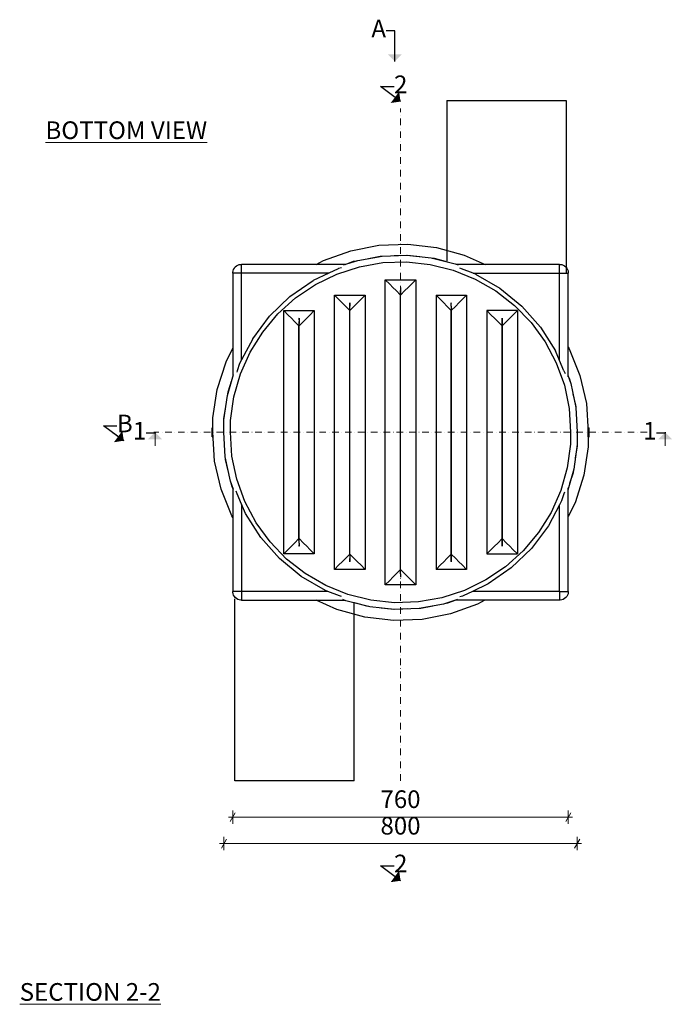
# Model space of a CAD drawing. Units: millimetres. Extents: x 44735 to 51485, y -29272 to -24300.
# Drawn here: x 46407 to 47885, y -26528 to -24300 of the extents above; entities that cross this region are included whole.
import ezdxf

# ---------------------------------------------------------------- set-up
doc = ezdxf.new("R2010")
doc.units = ezdxf.units.MM
doc.header["$MEASUREMENT"] = 0
doc.linetypes.add('Dot & Dashed', pattern=[29, 15, -7, 0, -7])
for name, color, linetype, lineweight in [('000-tekstid-jooned_Pen_No__1', 7, 'Continuous', 13), ('000-tekstid-jooned_Pen_No__20', 1, 'Continuous', 0), ('0_Pen_No__21', 7, 'Continuous', 25), ('Dimensioning - General_Pen_No__1', 7, 'Continuous', 13), ('Interior - Furniture _Pen_No__21', 7, 'Continuous', 25), ('Structural - Bearing_Pen_No__21', 7, 'Continuous', 25)]:
    doc.layers.add(name, color=color, linetype=linetype, lineweight=lineweight)
doc.layers.add('Dimensioning - General', color=7, linetype='Continuous')
doc.styles.add('GENERATED_STYLE_1', font='txt')
doc.dimstyles.new('GENERATED_STYLE__1', dxfattribs={"dimtxt": 40, "dimasz": 15.2, "dimexe": 0.18, "dimexo": 0, "dimgap": 0.09, "dimtad": 1, "dimtih": 1, "dimtoh": 1, "dimdec": 0, "dimzin": 0, "dimdsep": 46, "dimtxsty": 'GENERATED_STYLE_1', "dimblk": 'ARROWHEAD_2', "dimblk1": 'ARROWHEAD_2', "dimblk2": 'ARROWHEAD_2', "dimcen": 0.09, "dimclrd": 7, "dimclre": 7, "dimclrt": 7, "dimadec": 0, "dimazin": 0, "dimtfac": 1, "dimtdec": 4, "dimtmove": 0, "dimatfit": 3, "dimfxl": 0, "dimtolj": 1, "dimtzin": 0, "dimarcsym": 0})
doc.dimstyles.new('GENERATED_STYLE__3', dxfattribs={"dimtxt": 0.18, "dimasz": 30.4, "dimexe": 0.18, "dimexo": 0.0625, "dimgap": 0.09, "dimtad": 0, "dimtih": 1, "dimtoh": 1, "dimdec": 4, "dimzin": 0, "dimdsep": 46, "dimcen": 0.09, "dimadec": 0, "dimazin": 0, "dimtfac": 1, "dimtdec": 4, "dimtmove": 0, "dimatfit": 3, "dimldrblk": 'ARROWHEAD_10', "dimfxl": 0, "dimtolj": 1, "dimtzin": 0, "dimarcsym": 0})

# ---------------------------------------------------------------- blocks, each defined once
blk = doc.blocks.new('*D1')
at = {"layer": 'Dimensioning - General_Pen_No__1', "linetype": 'Continuous'}
for p, q in [((46889.4, -26119.5), (46889.4, -26089.5)), ((47649.4, -26119.5), (47649.4, -26089.5)), ((46879.7, -26104.5), (46889.4, -26104.5)), ((46895.2, -26094.5), (46883.7, -26114.5)), ((46889.4, -26104.5), (47649.4, -26104.5)), ((47643.7, -26114.5), (47655.2, -26094.5)), ((47649.4, -26104.5), (47659.2, -26104.5))]:
    blk.add_line(p, q, dxfattribs=at)
at = {"layer": 'Dimensioning - General_Pen_No__1', "insert": (47223.9, -26096.5), "char_height": 40, "attachment_point": 7, "style": 'GENERATED_STYLE_1'}
blk.add_mtext('{760}', dxfattribs=at)
blk = doc.blocks.new('ARROWHEAD_2')
at = {"color": 0, "linetype": 'Continuous', "lineweight": 0}
for p, q in [((0, 0), (-1, 0)), ((-0.38, -0.66), (0.38, 0.66))]:
    blk.add_line(p, q, dxfattribs=at)
blk = doc.blocks.new('*D3')
at = {"layer": 'Dimensioning - General_Pen_No__1', "linetype": 'Continuous'}
for p, q in [((46875.2, -26154.5), (46863.7, -26174.5)), ((46869.4, -26179.5), (46869.4, -26149.5)), ((47663.7, -26174.5), (47675.2, -26154.5)), ((47669.4, -26179.5), (47669.4, -26149.5)), ((46859.7, -26164.5), (46869.4, -26164.5)), ((46869.4, -26164.5), (47669.4, -26164.5)), ((47669.4, -26164.5), (47679.2, -26164.5))]:
    blk.add_line(p, q, dxfattribs=at)
at = {"layer": 'Dimensioning - General_Pen_No__1', "insert": (47223.9, -26156.5), "char_height": 40, "attachment_point": 7, "style": 'GENERATED_STYLE_1'}
blk.add_mtext('{800}', dxfattribs=at)
blk = doc.blocks.new('ARROWHEAD_10')
at = {"color": 0, "linetype": 'Continuous', "lineweight": 0}
blk.add_line((0, 0), (-1, 0), dxfattribs=at)
blk.add_solid([(-0.525, 0.525), (0, 0), (-0.525, -0.525)], dxfattribs=at)

msp = doc.modelspace()

# ---------------------------------------------------------------- linework, layer by layer
at = {"layer": '000-tekstid-jooned_Pen_No__20', "linetype": 'Dot & Dashed'}
for p, q in [((47269.4, -26022.7), (47269.4, -24501.3)), ((47828, -25233.7), (46710.8, -25233.7))]:
    msp.add_line(p, q, dxfattribs=at)
at = {"layer": '0_Pen_No__21', "linetype": 'Continuous'}
for p, q in [((47374.4, -24482.7), (47644.4, -24482.7)), ((47374.4, -24482.7), (47374.4, -24846.3)), ((47644.4, -24482.7), (47644.4, -24875.4)), ((47156.5, -24822.7), (47220.6, -24810.2)), ((47220.6, -24810.2), (47285.8, -24807.7)), ((47285.8, -24807.7), (47350.6, -24815.2)), ((47350.6, -24815.2), (47413.5, -24832.5)), ((47095.1, -24844.7), (47156.5, -24822.7)), ((47196.6, -24840.3), (47223.4, -24835.1)), ((47223.4, -24835.1), (47226.9, -24835)), ((47254.8, -24833.9), (47284.8, -24832.8)), ((47284.8, -24832.8), (47313.3, -24836.1)), ((47341.1, -24839.3), (47345.8, -24839.8)), ((47345.8, -24839.8), (47370.8, -24846.7)), ((47413.5, -24832.5), (47460.7, -24853.7)), ((47078.6, -24853.7), (47095.1, -24844.7)), ((47144.1, -24853.7), (47163.1, -24846.8)), ((47163.1, -24846.8), (47169.2, -24845.7)), ((47269.4, -24922.7), (47269.4, -24922.7)), ((47269.4, -24923.7), (47269.4, -24923.7)), ((47039.4, -25004), (47039.5, -25004)), ((47039.4, -25011.2), (47039.5, -25011.2)), ((47499.4, -25003.3), (47499.4, -25003.3)), ((47499.4, -25010), (47499.4, -25010)), ((46874.1, -25074.3), (46889.4, -25043.3)), ((47039.4, -25023.9), (47039.5, -25023.9)), ((47039.4, -25025.5), (47039.5, -25025.5)), ((47499.4, -25023.9), (47499.4, -25023.9)), ((47499.4, -25025.5), (47499.4, -25025.5)), ((47649.4, -25041.2), (47651.4, -25044.5)), ((47651.4, -25044.5), (47675.8, -25105.1)), ((46854.4, -25136.6), (46874.1, -25074.3)), ((47649.4, -25106.5), (47651.9, -25112.6)), ((47675.8, -25105.1), (47690.7, -25168.6)), ((46878.8, -25142.3), (46886.4, -25118.2)), ((47651.9, -25112.6), (47653.5, -25119.3)), ((46844.4, -25201), (46854.4, -25136.6)), ((46878, -25147.7), (46878.8, -25142.3)), ((47659.9, -25146.5), (47665.9, -25172.4)), ((46869.4, -25203), (46873.7, -25175.3)), ((47665.9, -25172.4), (47666.1, -25176)), ((47690.7, -25168.6), (47694.4, -25233.7)), ((46844.4, -25223.7), (46844.4, -25201)), ((46869.4, -25205.7), (46869.4, -25203)), ((46842.6, -25223.7), (46844.4, -25223.7)), ((46842.6, -25243.7), (46842.6, -25223.7)), ((46842.6, -25243.7), (46844.4, -25243.7)), ((46844.4, -25243.7), (46844.4, -25223.7)), ((46848.2, -25298.7), (46844.4, -25233.7)), ((46844.4, -25243.7), (46845, -25243.7)), ((47693.9, -25223.7), (47694.4, -25223.7)), ((47694.4, -25223.7), (47696.3, -25223.7)), ((47694.4, -25243.7), (47694.4, -25223.7)), ((47694.4, -25243.7), (47694.4, -25266.3)), ((47694.4, -25243.7), (47696.3, -25243.7)), ((47696.3, -25243.7), (47696.3, -25223.7)), ((47669.4, -25264.4), (47665.2, -25292)), ((47669.4, -25261.6), (47669.4, -25264.4)), ((47694.4, -25266.3), (47684.5, -25330.8)), ((46863.1, -25362.3), (46848.2, -25298.7)), ((46873, -25294.9), (46872.8, -25291.3)), ((46879, -25320.8), (46873, -25294.9)), ((47660.1, -25325.1), (47652.4, -25349.2)), ((47660.9, -25319.7), (47660.1, -25325.1)), ((47684.5, -25330.8), (47664.8, -25393)), ((46887, -25354.7), (46885.4, -25348.1)), ((46889.4, -25360.9), (46887, -25354.7)), ((46887.5, -25422.8), (46863.1, -25362.3)), ((47664.8, -25393), (47649.4, -25424)), ((46889.4, -25426.2), (46887.5, -25422.8)), ((47039.5, -25441.9), (47039.4, -25441.8)), ((47039.5, -25443.4), (47039.4, -25443.4)), ((47499.4, -25441.8), (47499.4, -25441.9)), ((47499.4, -25443.4), (47499.4, -25443.4)), ((47039.5, -25457.3), (47039.4, -25457.3)), ((47039.5, -25464), (47039.4, -25464)), ((47499.4, -25456.2), (47499.4, -25456.2)), ((47499.4, -25463.4), (47499.4, -25463.4)), ((47269.4, -25543.7), (47269.4, -25543.7)), ((47269.4, -25544.7), (47269.4, -25544.7)), ((46894.4, -26022.7), (46894.4, -25610.2)), ((47125.4, -25634.8), (47078.2, -25613.7)), ((47164.4, -26022.7), (47164.4, -25618.3)), ((47193.1, -25627.5), (47168, -25620.6)), ((47375.7, -25620.5), (47369.7, -25621.7)), ((47394.8, -25613.7), (47375.7, -25620.5)), ((47443.8, -25622.6), (47382.4, -25644.7)), ((47460.3, -25613.7), (47443.8, -25622.6)), ((47188.3, -25652.1), (47125.4, -25634.8)), ((47197.8, -25628.1), (47193.1, -25627.5)), ((47254.1, -25634.6), (47225.6, -25631.3)), ((47284.1, -25633.4), (47254.1, -25634.6)), ((47315.5, -25632.2), (47312, -25632.3)), ((47342.3, -25627), (47315.5, -25632.2)), ((47382.4, -25644.7), (47318.3, -25657.1)), ((47253.1, -25659.6), (47188.3, -25652.1)), ((47318.3, -25657.1), (47253.1, -25659.6)), ((47164.4, -26022.7), (46894.4, -26022.7))]:
    msp.add_line(p, q, dxfattribs=at)
at = {"layer": 'Interior - Furniture _Pen_No__21', "linetype": 'Continuous'}
for p, q in [((46890.1, -24868.5), (46891.2, -24865.2)), ((46891.2, -24865.2), (46893, -24862.2)), ((46893, -24862.2), (46895.2, -24859.5)), ((46895.2, -24859.5), (46897.9, -24857.2)), ((46897.9, -24857.2), (46901, -24855.5)), ((46901, -24855.5), (46904.2, -24854.3)), ((46904.2, -24854.3), (46907.7, -24853.7)), ((46907.7, -24853.7), (46909.4, -24853.7)), ((46909.4, -24856.4), (46909.4, -24853.7)), ((47144.5, -24853.7), (46909.4, -24853.7)), ((46909.4, -24863.7), (46909.4, -24856.4)), ((46909.4, -24873.6), (46909.4, -24863.7)), ((47127.8, -24863.7), (47106.7, -24873.7)), ((47127.8, -24863.7), (47128.9, -24863.1)), ((47135.5, -24861.2), (47128.9, -24863.1)), ((47629.4, -24853.7), (47396.7, -24853.7)), ((47407.8, -24863.7), (47403.5, -24862.1)), ((47434.1, -24873.7), (47407.8, -24863.7)), ((47629.4, -24856.4), (47629.4, -24853.7)), ((47629.4, -24853.7), (47631.2, -24853.7)), ((47629.4, -24863.7), (47629.4, -24856.4)), ((47629.4, -24873.6), (47629.4, -24863.7)), ((47631.2, -24853.7), (47634.6, -24854.3)), ((47634.6, -24854.3), (47637.9, -24855.5)), ((47637.9, -24855.5), (47641, -24857.2)), ((47641, -24857.2), (47643.6, -24859.5)), ((47643.6, -24859.5), (47645.9, -24862.2)), ((47645.9, -24862.2), (47647.6, -24865.2)), ((47647.6, -24865.2), (47648.8, -24868.5)), ((46889.4, -24871.9), (46890.1, -24868.5)), ((46889.4, -24873.7), (46889.4, -24871.9)), ((46892.1, -24873.7), (46889.4, -24873.7)), ((46889.4, -24873.7), (46889.4, -25107.7)), ((46899.4, -24873.7), (46892.1, -24873.7)), ((46909.4, -24873.7), (46899.4, -24873.7)), ((46909.4, -24873.7), (46909.4, -24873.6)), ((46909.4, -24873.6), (46909.4, -24873.6)), ((46909.4, -24873.6), (46909.4, -24873.6)), ((46909.4, -24873.6), (46909.4, -24873.6)), ((46909.4, -24873.7), (46909.4, -24873.6)), ((46909.4, -24873.7), (46909.4, -24873.7)), ((46909.4, -24873.7), (46909.4, -24873.7)), ((46909.4, -25069.6), (46909.4, -24873.7)), ((47106.7, -24873.7), (46909.4, -24873.7)), ((47106.7, -24873.7), (47071.3, -24890.5)), ((47434.1, -24873.7), (47629.4, -24873.7)), ((47439.3, -24875.7), (47434.1, -24873.7)), ((47439.3, -24875.7), (47494.6, -24907.5)), ((47629.4, -24873.7), (47629.4, -24873.6)), ((47629.4, -24873.6), (47629.5, -24873.6)), ((47629.4, -24873.7), (47629.5, -24873.7)), ((47629.4, -25070.9), (47629.4, -24873.7)), ((47629.5, -24873.6), (47629.5, -24873.6)), ((47629.5, -24873.6), (47629.5, -24873.6)), ((47629.5, -24873.6), (47629.5, -24873.7)), ((47629.5, -24873.7), (47629.5, -24873.7)), ((47629.5, -24873.7), (47639.4, -24873.7)), ((47639.4, -24873.7), (47646.8, -24873.7)), ((47646.8, -24873.7), (47649.4, -24873.7)), ((47648.8, -24868.5), (47649.4, -24871.9)), ((47649.4, -24871.9), (47649.4, -24873.7)), ((47649.4, -25108.2), (47649.4, -24873.7)), ((47018.8, -24926.7), (47071.3, -24890.5)), ((47494.6, -24907.5), (47544, -24947.9)), ((46972.8, -24970.9), (47018.8, -24926.7)), ((47544, -24947.9), (47586.3, -24995.6)), ((46934.5, -25021.9), (46972.8, -24970.9)), ((47586.3, -24995.6), (47620.3, -25049.5)), ((46934.5, -25021.9), (46909.4, -25069.6)), ((47629.4, -25070.9), (47620.3, -25049.5)), ((46904.9, -25078.3), (46899.4, -25094.6)), ((46909.4, -25069.6), (46904.9, -25078.3)), ((47639.4, -25094.4), (47629.4, -25070.9)), ((46899.4, -25094.6), (46898.4, -25097.9)), ((47639.4, -25094.4), (47642, -25100.3)), ((46889.4, -25359.2), (46889.4, -25593.7)), ((46899.4, -25373), (46896.9, -25367.1)), ((46909.4, -25396.5), (46899.4, -25373)), ((47639.4, -25372.8), (47634, -25389)), ((47640.5, -25369.5), (47639.4, -25372.8)), ((47649.4, -25593.7), (47649.4, -25359.6)), ((46918.6, -25417.8), (46909.4, -25396.5)), ((46909.4, -25396.5), (46909.4, -25593.7)), ((47629.4, -25397.7), (47604.4, -25445.5)), ((47634, -25389), (47629.4, -25397.7)), ((47629.4, -25593.7), (47629.4, -25397.7)), ((46952.6, -25471.7), (46918.6, -25417.8)), ((47604.4, -25445.5), (47566.1, -25496.5)), ((46994.9, -25519.5), (46952.6, -25471.7)), ((47566.1, -25496.5), (47520.1, -25540.6)), ((47044.3, -25559.8), (46994.9, -25519.5)), ((47520.1, -25540.6), (47467.6, -25576.9)), ((47099.6, -25591.7), (47044.3, -25559.8)), ((47467.6, -25576.9), (47432.2, -25593.7)), ((46892.1, -25593.7), (46889.4, -25593.7)), ((46889.4, -25595.4), (46889.4, -25593.7)), ((46890.1, -25598.9), (46889.4, -25595.4)), ((46891.2, -25602.2), (46890.1, -25598.9)), ((46899.4, -25593.7), (46892.1, -25593.7)), ((46909.4, -25593.7), (46899.4, -25593.7)), ((46909.4, -25593.7), (46909.4, -25603.7)), ((46909.4, -25593.7), (46909.4, -25593.7)), ((46909.4, -25593.7), (46909.4, -25593.7)), ((46909.4, -25593.7), (46909.4, -25593.7)), ((46909.4, -25593.7), (46909.4, -25593.7)), ((46909.4, -25593.7), (46909.4, -25593.7)), ((47104.8, -25593.7), (46909.4, -25593.7)), ((46909.4, -25593.7), (46909.4, -25593.7)), ((46909.4, -25593.7), (46909.4, -25593.7)), ((47104.8, -25593.7), (47099.6, -25591.7)), ((47131.1, -25603.7), (47104.8, -25593.7)), ((47432.2, -25593.7), (47411.1, -25603.7)), ((47629.4, -25593.7), (47432.2, -25593.7)), ((47629.4, -25593.7), (47629.4, -25593.7)), ((47629.4, -25593.7), (47629.5, -25593.7)), ((47629.5, -25593.7), (47629.4, -25593.7)), ((47629.4, -25593.7), (47629.4, -25603.7)), ((47629.5, -25593.7), (47639.4, -25593.7)), ((47629.5, -25593.7), (47629.5, -25593.7)), ((47629.5, -25593.7), (47629.5, -25593.7)), ((47629.5, -25593.7), (47629.5, -25593.7)), ((47629.5, -25593.7), (47629.5, -25593.7)), ((47639.4, -25593.7), (47646.8, -25593.7)), ((47646.8, -25593.7), (47649.4, -25593.7)), ((47648.8, -25598.9), (47647.6, -25602.2)), ((47649.4, -25595.4), (47648.8, -25598.9)), ((47649.4, -25593.7), (47649.4, -25595.4)), ((46893, -25605.2), (46891.2, -25602.2)), ((46895.2, -25607.9), (46893, -25605.2)), ((46897.9, -25610.1), (46895.2, -25607.9)), ((46901, -25611.9), (46897.9, -25610.1)), ((46904.2, -25613.1), (46901, -25611.9)), ((46907.7, -25613.7), (46904.2, -25613.1)), ((46909.4, -25613.7), (46907.7, -25613.7)), ((46909.4, -25603.7), (46909.4, -25611)), ((46909.4, -25611), (46909.4, -25613.7)), ((46909.4, -25613.7), (47142.2, -25613.7)), ((47135.4, -25605.3), (47131.1, -25603.7)), ((47629.4, -25613.7), (47394.4, -25613.7)), ((47410, -25604.2), (47403.4, -25606.1)), ((47411.1, -25603.7), (47410, -25604.2)), ((47629.4, -25603.7), (47629.4, -25611)), ((47629.4, -25611), (47629.4, -25613.7)), ((47631.2, -25613.7), (47629.4, -25613.7)), ((47634.6, -25613.1), (47631.2, -25613.7)), ((47637.9, -25611.9), (47634.6, -25613.1)), ((47641, -25610.1), (47637.9, -25611.9)), ((47643.6, -25607.9), (47641, -25610.1)), ((47645.9, -25605.2), (47643.6, -25607.9)), ((47647.6, -25602.2), (47645.9, -25605.2))]:
    msp.add_line(p, q, dxfattribs=at)
at = {"layer": 'Structural - Bearing_Pen_No__21', "linetype": 'Continuous'}
for p, q in [((47172.4, -24844.6), (47227.5, -24834.9)), ((47227.5, -24834.9), (47283.4, -24832.9)), ((47283.4, -24832.9), (47339.1, -24838.8)), ((47339.1, -24838.8), (47393.4, -24852.3)), ((47124.9, -24875.8), (47176.1, -24859.2)), ((47140.4, -24855), (47172.4, -24844.6)), ((47176.1, -24859.2), (47229.1, -24849.8)), ((47229.1, -24849.8), (47282.9, -24848)), ((47282.9, -24848), (47336.5, -24853.6)), ((47336.5, -24853.6), (47388.7, -24866.6)), ((47393.4, -24852.3), (47400, -24855)), ((47076.5, -24899.4), (47124.9, -24875.8)), ((47388.7, -24866.6), (47438.6, -24886.8)), ((47438.6, -24886.8), (47485.3, -24913.7)), ((47031.8, -24929.5), (47076.5, -24899.4)), ((47234.8, -25578.9), (47234.8, -24888.4)), ((47234.8, -24888.4), (47304.1, -24888.4)), ((47244.8, -24898.4), (47234.8, -24888.4)), ((47252.1, -24905.7), (47244.8, -24898.4)), ((47259.4, -24913), (47252.1, -24905.7)), ((47269.4, -24905.7), (47269.4, -24913)), ((47269.4, -24906.1), (47269.4, -24905.7)), ((47269.4, -24906.1), (47269.4, -24913)), ((47286.8, -24905.7), (47279.4, -24913)), ((47294.1, -24898.4), (47286.8, -24905.7)), ((47294.1, -24898.4), (47304.1, -24888.4)), ((47304.1, -24888.4), (47304.1, -25578.9)), ((46991.8, -24965.6), (47031.8, -24929.5)), ((47119.8, -25543.9), (47119.8, -24923.4)), ((47119.8, -24923.4), (47129.8, -24933.4)), ((47119.8, -24923.4), (47189.1, -24923.4)), ((47189.1, -24923.4), (47179.1, -24933.4)), ((47189.1, -24923.4), (47189.1, -25543.9)), ((47269.4, -24923), (47259.4, -24913)), ((47269.4, -24913), (47269.4, -24923)), ((47279.4, -24913), (47269.4, -24923)), ((47269.4, -24923), (47269.4, -24913)), ((47269.4, -25544.3), (47269.4, -24923)), ((47269.4, -25544.3), (47269.4, -24923)), ((47349.8, -24923.4), (47349.8, -25543.9)), ((47359.8, -24933.4), (47349.8, -24923.4)), ((47349.8, -24923.4), (47419.1, -24923.4)), ((47409.1, -24933.4), (47419.1, -24923.4)), ((47419.1, -24923.4), (47419.1, -25543.9)), ((47485.3, -24913.7), (47527.7, -24946.9)), ((47137.1, -24940.7), (47129.8, -24933.4)), ((47144.4, -24948), (47137.1, -24940.7)), ((47154.4, -24958), (47144.4, -24948)), ((47154.4, -24941.1), (47154.5, -24940.7)), ((47154.5, -24948), (47154.4, -24941.1)), ((47154.4, -24958), (47154.5, -24948)), ((47154.5, -24940.7), (47154.5, -24948)), ((47154.5, -24958), (47154.5, -24948)), ((47164.5, -24948), (47154.5, -24958)), ((47171.8, -24940.7), (47164.5, -24948)), ((47179.1, -24933.4), (47171.8, -24940.7)), ((47367.1, -24940.7), (47359.8, -24933.4)), ((47374.4, -24948), (47367.1, -24940.7)), ((47374.4, -24948), (47384.4, -24958)), ((47384.4, -24948), (47384.4, -24940.7)), ((47384.4, -24940.7), (47384.4, -24941.1)), ((47384.4, -24948), (47384.4, -24941.1)), ((47384.4, -24948), (47384.4, -24958)), ((47384.4, -24958), (47394.4, -24948)), ((47384.4, -24948), (47384.4, -24958)), ((47394.4, -24948), (47401.8, -24940.7)), ((47401.8, -24940.7), (47409.1, -24933.4)), ((47527.7, -24946.9), (47565.1, -24985.6)), ((46957.2, -25006.8), (46991.8, -24965.6)), ((47004.8, -25508.9), (47004.8, -24958.4)), ((47004.8, -24958.4), (47074.1, -24958.4)), ((47004.8, -24958.4), (47014.8, -24968.4)), ((47014.8, -24968.4), (47022.1, -24975.7)), ((47022.1, -24975.7), (47029.4, -24983)), ((47039.4, -24976.1), (47039.5, -24975.7)), ((47039.4, -24976.1), (47039.5, -24983)), ((47039.5, -24975.7), (47039.5, -24983)), ((47056.8, -24975.7), (47049.5, -24983)), ((47064.1, -24968.4), (47056.8, -24975.7)), ((47064.1, -24968.4), (47074.1, -24958.4)), ((47074.1, -24958.4), (47074.1, -25508.9)), ((47154.4, -25509.3), (47154.4, -24958)), ((47154.5, -25509.3), (47154.5, -24958)), ((47384.4, -24958), (47384.4, -25509.3)), ((47384.4, -25509.3), (47384.4, -24958)), ((47464.8, -24958.4), (47464.8, -25508.9)), ((47474.8, -24968.4), (47464.8, -24958.4)), ((47534.1, -24958.4), (47464.8, -24958.4)), ((47482.1, -24975.7), (47474.8, -24968.4)), ((47489.4, -24983), (47482.1, -24975.7)), ((47499.4, -24983), (47499.4, -24975.7)), ((47499.4, -24975.7), (47499.4, -24976.1)), ((47499.4, -24976.1), (47499.4, -24983)), ((47516.8, -24975.7), (47509.4, -24983)), ((47516.8, -24975.7), (47524.1, -24968.4)), ((47524.1, -24968.4), (47534.1, -24958.4)), ((47534.1, -24958.4), (47534.1, -25508.9)), ((47039.4, -24993), (47029.4, -24983)), ((47039.5, -24983), (47039.4, -24993)), ((47039.4, -25474.3), (47039.4, -24993)), ((47049.5, -24983), (47039.5, -24993)), ((47039.5, -24993), (47039.5, -24983)), ((47039.5, -25474.3), (47039.5, -24993)), ((47499.4, -24993), (47489.4, -24983)), ((47499.4, -24983), (47499.4, -24993)), ((47499.4, -24993), (47499.4, -24983)), ((47509.4, -24983), (47499.4, -24993)), ((47499.4, -24993), (47499.4, -25474.3)), ((47499.4, -25474.3), (47499.4, -24993)), ((47565.1, -24985.6), (47596.7, -25029.2)), ((46928.7, -25052.5), (46957.2, -25006.8)), ((47596.7, -25029.2), (47622, -25076.7)), ((46906.8, -25101.7), (46928.7, -25052.5)), ((47622, -25076.7), (47640.4, -25127.3)), ((46877.2, -25150.3), (46890.8, -25103)), ((46891.9, -25153.4), (46906.8, -25101.7)), ((47648.1, -25104.5), (47654.9, -25123.1)), ((47640.4, -25127.3), (47651.6, -25180)), ((47654.9, -25123.1), (47666.5, -25177.9)), ((46869.4, -25205.7), (46877.2, -25150.3)), ((46884.4, -25206.8), (46891.9, -25153.4)), ((47666.5, -25177.9), (47669.4, -25233.7)), ((47651.6, -25180), (47654.4, -25233.7)), ((46869.4, -25233.7), (46869.4, -25205.7)), ((46884.4, -25233.7), (46884.4, -25206.8)), ((46872.4, -25289.5), (46869.4, -25233.7)), ((46887.3, -25287.4), (46884.4, -25233.7)), ((47654.4, -25233.7), (47654.4, -25260.6)), ((47669.4, -25233.7), (47669.4, -25261.6)), ((47654.4, -25260.6), (47647, -25313.9)), ((47669.4, -25261.6), (47661.7, -25317)), ((46898.5, -25340.1), (46887.3, -25287.4)), ((46884, -25344.2), (46872.4, -25289.5)), ((47647, -25313.9), (47632.1, -25365.7)), ((47661.7, -25317), (47648.1, -25364.3)), ((46890.8, -25362.8), (46884, -25344.2)), ((46916.9, -25390.6), (46898.5, -25340.1)), ((47632.1, -25365.7), (47610.2, -25414.9)), ((46942.1, -25438.2), (46916.9, -25390.6)), ((47610.2, -25414.9), (47581.7, -25460.5)), ((46973.8, -25481.8), (46942.1, -25438.2)), ((47581.7, -25460.5), (47547.1, -25501.8)), ((47011.2, -25520.5), (46973.8, -25481.8)), ((47029.4, -25484.3), (47022.1, -25491.6)), ((47039.4, -25474.3), (47029.4, -25484.3)), ((47039.5, -25484.3), (47039.4, -25474.3)), ((47039.5, -25484.3), (47039.4, -25491.3)), ((47049.5, -25484.3), (47039.5, -25474.3)), ((47039.5, -25484.3), (47039.5, -25474.3)), ((47039.5, -25484.3), (47039.5, -25491.6)), ((47056.8, -25491.6), (47049.5, -25484.3)), ((47482.1, -25491.6), (47489.4, -25484.3)), ((47489.4, -25484.3), (47499.4, -25474.3)), ((47499.4, -25484.3), (47499.4, -25474.3)), ((47499.4, -25474.3), (47499.4, -25484.3)), ((47509.4, -25484.3), (47499.4, -25474.3)), ((47499.4, -25484.3), (47499.4, -25491.6)), ((47499.4, -25491.3), (47499.4, -25484.3)), ((47516.8, -25491.6), (47509.4, -25484.3)), ((47014.8, -25498.9), (47004.8, -25508.9)), ((47074.1, -25508.9), (47004.8, -25508.9)), ((47022.1, -25491.6), (47014.8, -25498.9)), ((47039.5, -25491.6), (47039.4, -25491.3)), ((47064.1, -25498.9), (47056.8, -25491.6)), ((47074.1, -25508.9), (47064.1, -25498.9)), ((47144.4, -25519.3), (47154.4, -25509.3)), ((47154.4, -25509.3), (47154.5, -25519.3)), ((47154.5, -25509.3), (47154.5, -25519.3)), ((47154.5, -25509.3), (47164.5, -25519.3)), ((47384.4, -25509.3), (47374.4, -25519.3)), ((47384.4, -25519.3), (47384.4, -25509.3)), ((47384.4, -25509.3), (47384.4, -25519.3)), ((47384.4, -25509.3), (47394.4, -25519.3)), ((47464.8, -25508.9), (47474.8, -25498.9)), ((47464.8, -25508.9), (47534.1, -25508.9)), ((47474.8, -25498.9), (47482.1, -25491.6)), ((47499.4, -25491.6), (47499.4, -25491.3)), ((47547.1, -25501.8), (47507.1, -25537.8)), ((47524.1, -25498.9), (47516.8, -25491.6)), ((47524.1, -25498.9), (47534.1, -25508.9)), ((47053.6, -25553.6), (47011.2, -25520.5)), ((47119.8, -25543.9), (47129.8, -25533.9)), ((47129.8, -25533.9), (47137.1, -25526.6)), ((47137.1, -25526.6), (47144.4, -25519.3)), ((47154.5, -25519.3), (47154.4, -25526.3)), ((47154.5, -25526.6), (47154.4, -25526.3)), ((47154.5, -25526.6), (47154.5, -25519.3)), ((47164.5, -25519.3), (47171.8, -25526.6)), ((47171.8, -25526.6), (47179.1, -25533.9)), ((47179.1, -25533.9), (47189.1, -25543.9)), ((47359.8, -25533.9), (47349.8, -25543.9)), ((47367.1, -25526.6), (47359.8, -25533.9)), ((47374.4, -25519.3), (47367.1, -25526.6)), ((47384.4, -25519.3), (47384.4, -25526.6)), ((47384.4, -25526.3), (47384.4, -25519.3)), ((47384.4, -25526.3), (47384.4, -25526.6)), ((47394.4, -25519.3), (47401.8, -25526.6)), ((47401.8, -25526.6), (47409.1, -25533.9)), ((47409.1, -25533.9), (47419.1, -25543.9)), ((47100.3, -25580.6), (47053.6, -25553.6)), ((47189.1, -25543.9), (47119.8, -25543.9)), ((47252.1, -25561.6), (47259.4, -25554.3)), ((47269.4, -25544.3), (47259.4, -25554.3)), ((47269.4, -25554.3), (47269.4, -25544.3)), ((47279.4, -25554.3), (47269.4, -25544.3)), ((47269.4, -25554.3), (47269.4, -25544.3)), ((47269.4, -25554.3), (47269.4, -25561.6)), ((47269.4, -25554.3), (47269.4, -25561.3)), ((47286.8, -25561.6), (47279.4, -25554.3)), ((47419.1, -25543.9), (47349.8, -25543.9)), ((47507.1, -25537.8), (47462.4, -25567.9)), ((47234.8, -25578.9), (47244.8, -25568.9)), ((47304.1, -25578.9), (47234.8, -25578.9)), ((47244.8, -25568.9), (47252.1, -25561.6)), ((47269.4, -25561.6), (47269.4, -25561.3)), ((47294.1, -25568.9), (47286.8, -25561.6)), ((47304.1, -25578.9), (47294.1, -25568.9)), ((47462.4, -25567.9), (47414, -25591.5)), ((47150.2, -25600.7), (47100.3, -25580.6)), ((47202.4, -25613.8), (47150.2, -25600.7)), ((47414, -25591.5), (47362.8, -25608.1)), ((47145.5, -25615), (47138.9, -25612.3)), ((47199.8, -25628.6), (47145.5, -25615)), ((47256, -25619.4), (47202.4, -25613.8)), ((47309.8, -25617.5), (47256, -25619.4)), ((47362.8, -25608.1), (47309.8, -25617.5)), ((47366.4, -25622.7), (47311.4, -25632.5)), ((47398.5, -25612.3), (47366.4, -25622.7)), ((47255.5, -25634.4), (47199.8, -25628.6)), ((47311.4, -25632.5), (47255.5, -25634.4))]:
    msp.add_line(p, q, dxfattribs=at)

# ---------------------------------------------------------------- texts
at = {"layer": '000-tekstid-jooned_Pen_No__1', "linetype": 'Continuous', "char_height": 40, "style": 'GENERATED_STYLE_1'}
for s, insert, width, attachment_point in [('{A}', (47236.5, -24325.2), 36.572, 6), ('{2}', (47254.7, -24451.5), 30.355, 4), ('{B}', (46626.9, -25219), 36.572, 4), ('{1}', (46693.5, -25235.5), 30.355, 6), ('{1}', (47849.2, -25235.5), 30.355, 6), ('{2}', (47254.7, -26214.7), 30.355, 4)]:
    msp.add_mtext(s, dxfattribs=dict(at, insert=insert, width=width, attachment_point=attachment_point))
at = {"layer": '000-tekstid-jooned_Pen_No__1', "linetype": 'Continuous', "char_height": 40, "attachment_point": 7, "style": 'GENERATED_STYLE_1'}
for s, insert in [('{\\LBOTTOM VIEW}', (46465.2, -24570.1)), ('{\\LSECTION 2-2}', (46406.8, -26520.1))]:
    msp.add_mtext(s, dxfattribs=dict(at, insert=insert))

# ---------------------------------------------------------------- dimensions: what is measured, and where the dimension line sits
at = {"layer": 'Dimensioning - General', "linetype": 'Continuous'}
for base, p1, p2, picture, middle in [((46869.4, -26164.5), (46869.4, -25233.7), (47669.4, -25233.7), '*D3', (47269.4, -26136.5)), ((46889.4, -26104.5), (46889.4, -25476.4), (47649.4, -25476.7), '*D1', (47269.4, -26076.5))]:
    dim = msp.add_linear_dim(base=base, p1=p1, p2=p2, dimstyle='GENERATED_STYLE__1', dxfattribs=at)
    dim.commit()
    dim.dimension.update_dxf_attribs({"geometry": picture, "text_midpoint": middle})

# ---------------------------------------------------------------- leaders
at = {"layer": '000-tekstid-jooned_Pen_No__1', "linetype": 'Continuous', "annotation_type": 0, "has_hookline": 1}
for points, hookline_direction, text_width in [([(47256.4, -24394.4), (47256.4, -24325.2), (47236.6, -24325.2)], 1, 37.4), ([(47269.4, -24485.3), (47224.3, -24451.5), (47254.7, -24451.5)], 0, 26.4), ([(46642.6, -25252.7), (46596.4, -25219), (46626.8, -25219)], 0, 30.2), ([(46713.3, -25233.7), (46713.3, -25235.5), (46693.6, -25235.5)], 1, 14.7), ([(47869, -25233.7), (47869, -25235.5), (47849.3, -25235.5)], 1, 14.7), ([(47269.4, -26248.5), (47224.3, -26214.7), (47254.7, -26214.7)], 0, 26.4)]:
    msp.add_leader(points, dimstyle='GENERATED_STYLE__3', dxfattribs=dict(at, hookline_direction=hookline_direction, text_width=text_width))

doc.saveas('drawing.dxf')
